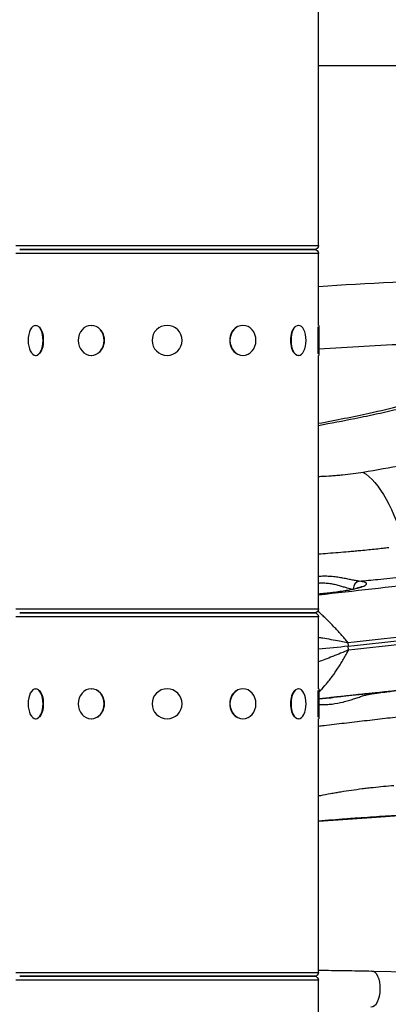
# Model space of a CAD drawing. Extents: x -29 to 68469, y -53473 to 17807.
# Drawn here: x 7052 to 7207, y -11914 to -11501 of the extents above; entities that cross this region are included whole.
import ezdxf

# ---------------------------------------------------------------- set-up
doc = ezdxf.new("R2010")
doc.units = 0
doc.header["$MEASUREMENT"] = 0
doc.layers.add('外形線', color=7, linetype='CONTINUOUS')

msp = doc.modelspace()

# ---------------------------------------------------------------- linework, layer by layer
at = {"layer": '外形線', "extrusion": (0, 1, 0)}
for p, q in [((7177.479, -11595.48), (7177.479, -11489.117)), ((7177.509, -11595.48), (7177.509, -11489.117)), ((7177.509, -11519.978), (7440.105, -11519.978)), ((7050.479, -11595.48), (7177.479, -11595.48)), ((7177.479, -11598.782), (7050.479, -11598.782)), ((7175.828, -11597.131), (7052.13, -11597.131)), ((7052.13, -11597.131), (7175.828, -11597.131)), ((7175.858, -11597.131), (7175.828, -11597.131)), ((7175.828, -11597.131), (7175.858, -11597.131)), ((7177.479, -11595.48), (7177.509, -11595.48)), ((7177.479, -11628.944), (7177.479, -11598.782)), ((7177.509, -11598.782), (7177.479, -11598.782)), ((7177.509, -11612.571), (7177.509, -11598.782)), ((7058.821, -11628.944), (7058.986, -11628.944)), ((7082.134, -11628.944), (7082.229, -11628.944)), ((7145.824, -11628.944), (7145.729, -11628.944)), ((7169.136, -11628.944), (7168.971, -11628.944)), ((7177.415, -11640.84), (7177.415, -11629.622)), ((7177.669, -11628.944), (7177.479, -11628.944)), ((7177.669, -11628.944), (7177.669, -11641.517)), ((7058.821, -11641.517), (7058.986, -11641.517)), ((7082.134, -11641.517), (7082.229, -11641.517)), ((7145.824, -11641.517), (7145.729, -11641.517)), ((7169.136, -11641.517), (7168.971, -11641.517)), ((7177.669, -11641.517), (7177.479, -11641.517)), ((7177.479, -11747.88), (7177.479, -11641.517)), ((7050.479, -11747.88), (7177.479, -11747.88)), ((7177.479, -11751.182), (7050.479, -11751.182)), ((7175.828, -11749.531), (7052.13, -11749.531)), ((7052.13, -11749.531), (7175.828, -11749.531)), ((7177.479, -11781.344), (7177.479, -11751.182)), ((7189.882, -11761.983), (7190.035, -11763.493)), ((7190.177, -11765.002), (7190.035, -11763.493)), ((7058.821, -11781.344), (7058.986, -11781.344)), ((7082.134, -11781.344), (7082.229, -11781.344)), ((7145.824, -11781.344), (7145.729, -11781.344)), ((7169.136, -11781.344), (7168.971, -11781.344)), ((7177.415, -11793.24), (7177.415, -11782.022)), ((7177.669, -11781.344), (7177.479, -11781.344)), ((7177.669, -11781.344), (7177.669, -11793.917)), ((7058.821, -11793.917), (7058.986, -11793.917)), ((7082.134, -11793.917), (7082.229, -11793.917)), ((7145.824, -11793.917), (7145.729, -11793.917)), ((7169.136, -11793.917), (7168.971, -11793.917)), ((7177.669, -11793.917), (7177.479, -11793.917)), ((7177.479, -11900.28), (7177.479, -11793.917)), ((7177.509, -11900.28), (7177.509, -11837.032)), ((7199.858, -11899.712), (7837.543, -11912.918)), ((7050.479, -11900.28), (7177.479, -11900.28)), ((7177.479, -11903.582), (7050.479, -11903.582)), ((7175.828, -11901.931), (7052.13, -11901.931)), ((7052.13, -11901.931), (7175.828, -11901.931)), ((7175.858, -11901.931), (7175.828, -11901.931)), ((7175.828, -11901.931), (7175.858, -11901.931)), ((7177.479, -11900.28), (7177.509, -11900.28)), ((7177.479, -11933.744), (7177.479, -11903.582)), ((7177.509, -11903.582), (7177.479, -11903.582)), ((7177.509, -11933.744), (7177.509, -11903.582))]:
    msp.add_line(p, q, dxfattribs=at)
at = {"layer": '外形線', "extrusion": (-1e-16, 0, -1)}
for centre in [(-7113.979, -11635.231), (-7113.979, -11787.631)]:
    msp.add_circle(centre, 6.286, dxfattribs=at)
for centre, start, end in [((-7175.828, -11595.48), 180, 270), ((-7175.828, -11598.782), 90, 180), ((-7175.858, -11595.48), 180, 270), ((-7175.858, -11598.782), 90, 180), ((-7175.828, -11747.88), 180, 270), ((-7175.828, -11751.182), 90, 180), ((-7175.828, -11900.28), 180, 270), ((-7175.828, -11903.582), 90, 180), ((-7175.858, -11900.28), 180, 270), ((-7175.858, -11903.582), 90, 180)]:
    msp.add_arc(centre, 1.651, start, end, dxfattribs=at)
for centre, major_axis, ratio, start_param, end_param in [((7058.821, -11635.231), (0, 6.286), 0.5, -1.5707963, 4.712389), ((7082.134, -11635.231), (0, 6.286), 0.8660254, -1.5707963, 4.712389), ((7145.824, -11635.231), (0, 6.286), 0.8660254, -1.5707963, 4.712389), ((7169.136, -11635.231), (0, 6.286), 0.5, -1.5707963, 4.712389), ((7199.244, -11739.485), (-8.3, 50.117), 0.3549878, 0.2872449, 1.277308), ((7181.127, -11762.09), (41.079, 4.019), 0.0561261, 1.3577134, 1.6652205), ((7058.821, -11787.631), (0, 6.286), 0.5, -1.5707963, 4.712389), ((7082.134, -11787.631), (0, 6.286), 0.8660254, -1.5707963, 4.712389), ((7145.824, -11787.631), (0, 6.286), 0.8660254, -1.5707963, 4.712389), ((7169.136, -11787.631), (0, 6.286), 0.5, -1.5707963, 4.712389)]:
    msp.add_ellipse(centre, major_axis=major_axis, ratio=ratio, start_param=start_param, end_param=end_param, dxfattribs=at)
at = {"layer": '外形線'}
for centre, major_axis, ratio, start_param, end_param in [((7059.041, -11635.231), (0, 6.286), 0.5, 3.6101706, 5.8146074), ((7082.261, -11635.231), (0, 6.286), 0.8660254, 3.6101706, 5.8146074), ((7145.697, -11635.231), (0, 6.286), 0.8660254, 0.4685779, 2.6730147), ((7168.916, -11635.231), (0, 6.287), 0.5, 0.4685779, 2.6730147), ((7111.864, -11729.901), (331.621, 32.443), 0.0561261, 4.9060709, 5.0452736), ((7194.826, -11739.362), (0.39, 3.151), 0.8502885, 0.2360103, 1.7094449), ((7113.83, -11750), (350.725, 34.312), 0.0561261, 4.9254719, 5.0449716), ((7113.978, -11751.509), (350.751, 34.315), 0.0561261, 4.9254719, 5.0449725), ((7114.125, -11753.018), (350.725, 34.312), 0.0561261, 4.9254719, 5.0449716), ((7116.092, -11773.118), (331.621, 32.443), 0.0561261, 4.8936657, 5.0452736), ((7059.041, -11787.631), (0, 6.286), 0.5, 3.6101706, 5.8146074), ((7082.261, -11787.631), (0, 6.286), 0.8660254, 3.6101706, 5.8146074), ((7145.697, -11787.631), (0, 6.287), 0.8660254, 0.4685779, 2.6730147), ((7168.916, -11787.631), (0, 6.286), 0.5, 0.4685779, 2.6730147), ((7198.84, -11780.399), (-0.427, 3.146), 0.8578402, 2.7175842, 3.1200164), ((7199.702, -11907.251), (0.156, 7.539), 0.4992044, 3.1415927, 6.2831853)]:
    msp.add_ellipse(centre, major_axis=major_axis, ratio=ratio, start_param=start_param, end_param=end_param, dxfattribs=at)
for points, knots in [([(7177.479, -11612.573), (7198.272, -11611.223), (7219.082, -11610.158), (7267.927, -11608.332), (7295.979, -11607.803), (7324.013, -11607.793)], [29.4073259, 29.4073259, 29.4073259, 29.4073259, 35.6572476, 35.6572476, 44.0761381, 44.0761381, 44.0761381, 44.0761381]), ([(7292.699, -11634.327), (7266.939, -11634.718), (7241.223, -11635.547), (7215.551, -11636.81), (7202.913, -11637.432), (7190.286, -11638.158), (7177.669, -11638.99)], [0.0323537, 0.0323537, 0.0323537, 0.0323537, 0.10936445, 0.10936445, 0.10936445, 0.14727509, 0.14727509, 0.14727509, 0.14727509]), ([(7258.343, -11678.391), (7248.888, -11680.593), (7238.99, -11682.711), (7228.656, -11684.745), (7218.322, -11686.778), (7207.551, -11688.727), (7196.324, -11690.587)], [0, 0, 0, 0, 0.036131888, 0.036131888, 0.036131888, 0.072263776, 0.072263776, 0.072263776, 0.072263776]), ([(7194.578, -11736.221), (7194.109, -11736.175), (7193.597, -11736.099), (7192.5, -11735.907), (7191.914, -11735.792), (7190.675, -11735.54), (7190.017, -11735.402), (7188.665, -11735.129), (7187.968, -11734.994), (7186.537, -11734.739), (7185.802, -11734.621), (7184.67, -11734.468), (7184.287, -11734.421), (7183.518, -11734.338), (7183.131, -11734.302), (7181.964, -11734.212), (7181.178, -11734.177), (7179.986, -11734.17), (7179.587, -11734.174), (7178.783, -11734.2), (7178.379, -11734.22), (7177.81, -11734.26), (7177.644, -11734.274), (7177.479, -11734.288)], [0, 0, 0, 0, 0.002402256, 0.002402256, 0.004804511, 0.004804511, 0.007206767, 0.007206767, 0.009609022, 0.009609022, 0.012011278, 0.012011278, 0.013212405, 0.013212405, 0.014413533, 0.014413533, 0.016815789, 0.016815789, 0.018016917, 0.018016917, 0.019218044, 0.019218044, 0.019713124, 0.019713124, 0.019713124, 0.019713124]), ([(7194.578, -11736.221), (7197.202, -11735.984), (7199.815, -11735.739), (7202.418, -11735.483), (7205.78, -11735.154), (7209.125, -11734.809), (7212.451, -11734.447)], [0.064698115, 0.064698115, 0.064698115, 0.064698115, 0.072736564, 0.072736564, 0.072736564, 0.08312275, 0.08312275, 0.08312275, 0.08312275]), ([(7177.479, -11741.536), (7177.795, -11741.509), (7178.112, -11741.481), (7178.429, -11741.452), (7178.902, -11741.408), (7179.378, -11741.363), (7179.849, -11741.316), (7180.32, -11741.269), (7180.786, -11741.22), (7181.248, -11741.17), (7182.171, -11741.07), (7183.077, -11740.963), (7183.964, -11740.851), (7184.408, -11740.795), (7184.847, -11740.737), (7185.281, -11740.678), (7185.716, -11740.619), (7186.147, -11740.558), (7186.568, -11740.497), (7188.25, -11740.251), (7189.782, -11739.991), (7191.163, -11739.719), (7191.509, -11739.651), (7191.845, -11739.581), (7192.167, -11739.512), (7192.489, -11739.443), (7192.797, -11739.374), (7193.093, -11739.305), (7193.683, -11739.167), (7194.221, -11739.029), (7194.707, -11738.89), (7194.95, -11738.82), (7195.179, -11738.751), (7195.395, -11738.681), (7195.611, -11738.612), (7195.814, -11738.542), (7196, -11738.473), (7196.373, -11738.336), (7196.682, -11738.201), (7196.93, -11738.069), (7197.179, -11737.937), (7197.366, -11737.808), (7197.489, -11737.681), (7197.551, -11737.618), (7197.597, -11737.556), (7197.627, -11737.495), (7197.656, -11737.434), (7197.669, -11737.374), (7197.666, -11737.316), (7197.66, -11737.2), (7197.59, -11737.089), (7197.456, -11736.984), (7197.39, -11736.931), (7197.307, -11736.879), (7197.207, -11736.83), (7197.108, -11736.78), (7196.992, -11736.731), (7196.861, -11736.685), (7196.339, -11736.5), (7195.579, -11736.345), (7194.578, -11736.221)], [0.047214708, 0.047214708, 0.047214708, 0.047214708, 0.048164232, 0.048164232, 0.048164232, 0.049581412, 0.049581412, 0.049581412, 0.05099859, 0.05099859, 0.05099859, 0.053832329, 0.053832329, 0.053832329, 0.055248969, 0.055248969, 0.055248969, 0.05666561, 0.05666561, 0.05666561, 0.062332171, 0.062332171, 0.062332171, 0.063748811, 0.063748811, 0.063748811, 0.065165451, 0.065165451, 0.065165451, 0.067998732, 0.067998732, 0.067998732, 0.069415372, 0.069415372, 0.069415372, 0.070832012, 0.070832012, 0.070832012, 0.073665293, 0.073665293, 0.073665293, 0.076498573, 0.076498573, 0.076498573, 0.077915213, 0.077915213, 0.077915213, 0.079331854, 0.079331854, 0.079331854, 0.082165134, 0.082165134, 0.082165134, 0.083581774, 0.083581774, 0.083581774, 0.084998415, 0.084998415, 0.084998415, 0.090664976, 0.090664976, 0.090664976, 0.090664976]), ([(7177.479, -11737.023), (7177.674, -11737.003), (7177.869, -11736.987), (7178.066, -11736.974), (7178.072, -11736.974), (7178.077, -11736.973), (7178.083, -11736.973), (7178.434, -11736.95), (7178.787, -11736.937), (7179.136, -11736.935), (7179.144, -11736.935), (7179.152, -11736.934), (7179.16, -11736.934), (7179.507, -11736.932), (7179.852, -11736.939), (7180.193, -11736.955), (7180.202, -11736.956), (7180.211, -11736.956), (7180.22, -11736.957), (7180.911, -11736.991), (7181.589, -11737.061), (7182.257, -11737.159), (7182.266, -11737.16), (7182.275, -11737.161), (7182.284, -11737.163), (7182.953, -11737.262), (7183.614, -11737.39), (7184.251, -11737.534), (7184.258, -11737.536), (7184.265, -11737.538), (7184.272, -11737.539), (7184.911, -11737.684), (7185.527, -11737.845), (7186.123, -11738.011), (7186.126, -11738.012), (7186.13, -11738.013), (7186.133, -11738.014), (7186.732, -11738.182), (7187.31, -11738.355), (7187.868, -11738.525), (7188.147, -11738.61), (7188.422, -11738.695), (7188.69, -11738.776), (7188.956, -11738.858), (7189.216, -11738.937), (7189.467, -11739.012), (7190.262, -11739.248), (7190.983, -11739.448), (7191.625, -11739.576)], [0.01675239, 0.01675239, 0.01675239, 0.01675239, 0.017346656, 0.017346656, 0.017346656, 0.01736446, 0.01736446, 0.01736446, 0.018425695, 0.018425695, 0.018425695, 0.018449739, 0.018449739, 0.018449739, 0.01950692, 0.01950692, 0.01950692, 0.019535018, 0.019535018, 0.019535018, 0.021676084, 0.021676084, 0.021676084, 0.021705575, 0.021705575, 0.021705575, 0.023852353, 0.023852353, 0.023852353, 0.023876133, 0.023876133, 0.023876133, 0.026033817, 0.026033817, 0.026033817, 0.02604669, 0.02604669, 0.02604669, 0.028216093, 0.028216093, 0.028216093, 0.029302526, 0.029302526, 0.029302526, 0.030387805, 0.030387805, 0.030387805, 0.03381301, 0.03381301, 0.03381301, 0.03381301]), ([(7177.479, -11759.709), (7178.081, -11759.806), (7178.683, -11759.907), (7179.287, -11760.01), (7180.421, -11760.204), (7181.56, -11760.406), (7182.701, -11760.615), (7182.752, -11760.624), (7182.804, -11760.634), (7182.855, -11760.643), (7184.014, -11760.856), (7185.165, -11761.073), (7186.312, -11761.292), (7187.21, -11761.464), (7188.105, -11761.637), (7188.994, -11761.81), (7189.291, -11761.868), (7189.588, -11761.926), (7189.882, -11761.983)], [0.016716853, 0.016716853, 0.016716853, 0.016716853, 0.018559557, 0.018559557, 0.018559557, 0.022022057, 0.022022057, 0.022022057, 0.022178165, 0.022178165, 0.022178165, 0.025692399, 0.025692399, 0.025692399, 0.028445156, 0.028445156, 0.028445156, 0.029362742, 0.029362742, 0.029362742, 0.029362742]), ([(7201.7, -11783.1), (7201.7, -11783.1), (7201.686, -11783.101), (7201.592, -11783.105), (7201.434, -11783.115), (7200.817, -11783.162), (7200.197, -11783.216), (7198.391, -11783.388), (7197.061, -11783.522), (7193.908, -11783.849), (7192.024, -11784.049), (7187.989, -11784.483), (7185.784, -11784.724), (7181.615, -11785.186), (7179.607, -11785.41), (7177.669, -11785.629)], [0.5975729, 0.5975729, 0.5975729, 0.5975729, 0.6743474, 0.6743474, 0.9232811, 0.9232811, 1.4102585, 1.4102585, 2.0466797, 2.0466797, 2.7137454, 2.7137454, 3.3854845, 3.3854845, 3.9789836, 3.9789836, 3.9789836, 3.9789836]), ([(7217.05, -11781.466), (7214.126, -11781.812), (7211.175, -11782.158), (7208.197, -11782.507), (7207.792, -11782.554), (7207.386, -11782.601), (7206.98, -11782.649), (7205.893, -11782.776), (7204.802, -11782.903), (7203.709, -11783.03), (7203.097, -11783.101), (7202.484, -11783.173), (7201.871, -11783.244), (7200.983, -11783.347), (7200.096, -11783.45), (7199.209, -11783.552)], [0, 0, 0, 0, 0.009137083, 0.009137083, 0.009137083, 0.010380397, 0.010380397, 0.010380397, 0.013705625, 0.013705625, 0.013705625, 0.015570434, 0.015570434, 0.015570434, 0.018274167, 0.018274167, 0.018274167, 0.018274167]), ([(7177.479, -11796.978), (7178.264, -11796.885), (7179.05, -11796.792), (7179.838, -11796.699), (7179.843, -11796.698), (7179.849, -11796.697), (7179.855, -11796.697), (7182.675, -11796.363), (7185.505, -11796.031), (7188.345, -11795.698), (7191.183, -11795.366), (7194.03, -11795.034), (7196.887, -11794.702), (7198.311, -11794.537), (7199.741, -11794.371), (7201.166, -11794.206), (7201.174, -11794.205), (7201.182, -11794.205), (7201.19, -11794.204), (7202.614, -11794.039), (7204.032, -11793.875), (7205.443, -11793.713), (7205.448, -11793.712), (7205.453, -11793.712), (7205.458, -11793.711), (7208.29, -11793.385), (7211.096, -11793.063), (7213.875, -11792.746)], [0.031998637, 0.031998637, 0.031998637, 0.031998637, 0.034402247, 0.034402247, 0.034402247, 0.034419296, 0.034419296, 0.034419296, 0.043024119, 0.043024119, 0.043024119, 0.051620662, 0.051620662, 0.051620662, 0.055907309, 0.055907309, 0.055907309, 0.055931355, 0.055931355, 0.055931355, 0.060218798, 0.060218798, 0.060218798, 0.060233767, 0.060233767, 0.060233767, 0.068838591, 0.068838591, 0.068838591, 0.068838591]), ([(7177.479, -11826.243), (7177.804, -11826.176), (7178.131, -11826.11), (7178.46, -11826.044), (7179.796, -11825.776), (7181.17, -11825.514), (7182.583, -11825.259), (7182.593, -11825.257), (7182.602, -11825.255), (7182.612, -11825.253), (7182.956, -11825.191), (7183.303, -11825.129), (7183.653, -11825.068), (7184.012, -11825.005), (7184.374, -11824.942), (7184.736, -11824.88), (7184.745, -11824.878), (7184.755, -11824.877), (7184.764, -11824.875), (7185.479, -11824.753), (7186.198, -11824.633), (7186.92, -11824.516), (7186.929, -11824.514), (7186.937, -11824.513), (7186.946, -11824.512), (7188.401, -11824.276), (7189.869, -11824.051), (7191.35, -11823.837), (7191.357, -11823.836), (7191.364, -11823.835), (7191.371, -11823.834), (7192.855, -11823.619), (7194.352, -11823.415), (7195.863, -11823.223), (7195.868, -11823.222), (7195.873, -11823.221), (7195.879, -11823.221), (7196.253, -11823.173), (7196.629, -11823.126), (7197.003, -11823.08), (7197.383, -11823.033), (7197.762, -11822.987), (7198.14, -11822.942), (7198.145, -11822.942), (7198.149, -11822.941), (7198.153, -11822.941), (7198.905, -11822.851), (7199.652, -11822.766), (7200.395, -11822.684), (7200.399, -11822.683), (7200.402, -11822.683), (7200.406, -11822.683), (7201.897, -11822.518), (7203.372, -11822.368), (7204.831, -11822.233), (7206.293, -11822.097), (7207.739, -11821.976), (7209.168, -11821.871)], [0.003411339, 0.003411339, 0.003411339, 0.003411339, 0.004534094, 0.004534094, 0.004534094, 0.00908354, 0.00908354, 0.00908354, 0.009114506, 0.009114506, 0.009114506, 0.01022338, 0.01022338, 0.01022338, 0.011363901, 0.011363901, 0.011363901, 0.011393132, 0.011393132, 0.011393132, 0.013645185, 0.013645185, 0.013645185, 0.013671759, 0.013671759, 0.013671759, 0.018207753, 0.018207753, 0.018207753, 0.018229012, 0.018229012, 0.018229012, 0.02277032, 0.02277032, 0.02277032, 0.022786265, 0.022786265, 0.022786265, 0.023910976, 0.023910976, 0.023910976, 0.025051605, 0.025051605, 0.025051605, 0.025064891, 0.025064891, 0.025064891, 0.027332888, 0.027332888, 0.027332888, 0.027343518, 0.027343518, 0.027343518, 0.031895472, 0.031895472, 0.031895472, 0.036458024, 0.036458024, 0.036458024, 0.036458024]), ([(7271.549, -11832.251), (7267.949, -11832.216), (7263.925, -11832.24), (7259.495, -11832.321), (7255.064, -11832.402), (7250.227, -11832.539), (7244.975, -11832.734), (7243.663, -11832.783), (7242.324, -11832.836), (7240.959, -11832.892), (7239.593, -11832.948), (7238.2, -11833.008), (7236.784, -11833.071), (7233.951, -11833.198), (7231.044, -11833.338), (7228.065, -11833.492), (7222.109, -11833.799), (7215.866, -11834.158), (7209.341, -11834.569), (7206.079, -11834.774), (7202.745, -11834.993), (7199.339, -11835.224), (7197.637, -11835.34), (7195.916, -11835.459), (7194.177, -11835.582), (7193.307, -11835.643), (7192.433, -11835.705), (7191.554, -11835.768), (7190.676, -11835.831), (7189.791, -11835.895), (7188.905, -11835.959), (7185.133, -11836.234), (7181.324, -11836.52), (7177.479, -11836.818)], [0, 0, 0, 0, 0.02291269, 0.02291269, 0.02291269, 0.04582537, 0.04582537, 0.04582537, 0.05155355, 0.05155355, 0.05155355, 0.05728172, 0.05728172, 0.05728172, 0.06873806, 0.06873806, 0.06873806, 0.09165075, 0.09165075, 0.09165075, 0.10310709, 0.10310709, 0.10310709, 0.10883527, 0.10883527, 0.10883527, 0.11169935, 0.11169935, 0.11169935, 0.11456344, 0.11456344, 0.11456344, 0.1267602, 0.1267602, 0.1267602, 0.1267602]), ([(7267.269, -11832.673), (7262.319, -11832.625), (7256.121, -11832.701), (7241.683, -11833.12), (7233.292, -11833.472), (7214.788, -11834.448), (7204.518, -11835.083), (7188.453, -11836.207), (7183.019, -11836.607), (7177.479, -11837.034)], [0, 0, 0, 0, 3.4246674, 3.4246674, 6.9435351, 6.9435351, 10.5512128, 10.5512128, 12.3164228, 12.3164228, 12.3164228, 12.3164228]), ([(7177.509, -11899.369), (7178.478, -11899.379), (7179.442, -11899.39), (7183.782, -11899.441), (7187.106, -11899.486), (7193.603, -11899.59), (7196.776, -11899.648), (7199.858, -11899.712)], [4.47319696, 4.47319696, 4.47319696, 4.47319696, 4.5029009, 4.5029009, 4.60751141, 4.60751141, 4.71212192, 4.71212192, 4.71212192, 4.71212192])]:
    msp.add_open_spline(points, degree=3, knots=knots, dxfattribs=at)
at = {"layer": '外形線', "extrusion": (-2.8418e-12, 1.07863e-11, -1)}
msp.add_open_spline([(7177.479, -11670.872), (7182.714, -11669.937), (7187.82, -11668.968), (7192.795, -11667.965), (7194.418, -11667.637), (7196.027, -11667.306), (7197.622, -11666.971), (7198.419, -11666.804), (7199.213, -11666.635), (7200.002, -11666.466), (7200.79, -11666.297), (7201.572, -11666.128), (7202.349, -11665.958), (7205.454, -11665.278), (7208.467, -11664.592), (7211.389, -11663.898), (7217.233, -11662.511), (7222.715, -11661.095), (7227.837, -11659.652), (7230.398, -11658.93), (7232.869, -11658.201), (7235.247, -11657.466), (7236.437, -11657.098), (7237.603, -11656.728), (7238.746, -11656.357), (7239.889, -11655.985), (7241.005, -11655.613), (7242.092, -11655.241), (7246.442, -11653.752), (7250.343, -11652.26), (7253.794, -11650.765)], degree=3, knots=[0.25739169, 0.25739169, 0.25739169, 0.25739169, 0.27495225, 0.27495225, 0.27495225, 0.28068042, 0.28068042, 0.28068042, 0.28354451, 0.28354451, 0.28354451, 0.28640859, 0.28640859, 0.28640859, 0.29786494, 0.29786494, 0.29786494, 0.32077762, 0.32077762, 0.32077762, 0.33223397, 0.33223397, 0.33223397, 0.33796214, 0.33796214, 0.33796214, 0.34369031, 0.34369031, 0.34369031, 0.366603, 0.366603, 0.366603, 0.366603], dxfattribs=at)
at = {"layer": '外形線', "extrusion": (-1.6965e-12, 5.1264e-12, -1)}
msp.add_open_spline([(7177.479, -11670.021), (7184.944, -11668.657), (7192.1, -11667.224), (7208.143, -11663.699), (7216.72, -11661.542), (7231.373, -11657.3), (7237.611, -11655.172), (7243.114, -11652.942), (7243.849, -11652.635), (7244.542, -11652.334)], degree=3, knots=[25.0649836, 25.0649836, 25.0649836, 25.0649836, 27.6059046, 27.6059046, 31.1561864, 31.1561864, 34.6446235, 34.6446235, 35.2148704, 35.2148704, 35.2148704, 35.2148704], dxfattribs=at)
at = {"layer": '外形線', "extrusion": (-4.7572e-12, 3.64452e-11, -1)}
msp.add_open_spline([(7196.324, -11690.587), (7194.919, -11690.819), (7193.49, -11691.031), (7192.038, -11691.223), (7190.578, -11691.416), (7189.095, -11691.588), (7187.588, -11691.739), (7187.575, -11691.741), (7187.562, -11691.742), (7187.549, -11691.743), (7187.184, -11691.78), (7186.817, -11691.815), (7186.451, -11691.849), (7186.071, -11691.884), (7185.692, -11691.918), (7185.312, -11691.95), (7185.3, -11691.951), (7185.288, -11691.952), (7185.276, -11691.953), (7184.529, -11692.017), (7183.784, -11692.074), (7183.039, -11692.126), (7183.028, -11692.127), (7183.017, -11692.128), (7183.005, -11692.129), (7181.503, -11692.233), (7180.003, -11692.315), (7178.506, -11692.375), (7178.497, -11692.376), (7178.488, -11692.376), (7178.479, -11692.376), (7178.146, -11692.39), (7177.812, -11692.402), (7177.479, -11692.413)], degree=3, knots=[0, 0, 0, 0, 0.004532267, 0.004532267, 0.004532267, 0.009087751, 0.009087751, 0.009087751, 0.009127802, 0.009127802, 0.009127802, 0.010230065, 0.010230065, 0.010230065, 0.011372777, 0.011372777, 0.011372777, 0.011409753, 0.011409753, 0.011409753, 0.013658089, 0.013658089, 0.013658089, 0.013691703, 0.013691703, 0.013691703, 0.018228713, 0.018228713, 0.018228713, 0.018255604, 0.018255604, 0.018255604, 0.019266881, 0.019266881, 0.019266881, 0.019266881], dxfattribs=at)
at = {"layer": '外形線', "extrusion": (-7.392e-12, 7.29263e-11, -1)}
msp.add_open_spline([(7206.977, -11722.238), (7206.198, -11722.325), (7205.418, -11722.412), (7204.637, -11722.497), (7202.628, -11722.716), (7200.61, -11722.927), (7198.582, -11723.129), (7197.496, -11723.237), (7196.409, -11723.343), (7195.317, -11723.447), (7194.528, -11723.522), (7193.734, -11723.596), (7192.941, -11723.668), (7192.149, -11723.741), (7191.358, -11723.812), (7190.564, -11723.882), (7190.401, -11723.896), (7190.238, -11723.91), (7190.075, -11723.925), (7188.662, -11724.048), (7187.245, -11724.167), (7185.823, -11724.283), (7184.372, -11724.401), (7182.916, -11724.515), (7181.456, -11724.624), (7180.125, -11724.724), (7178.799, -11724.82), (7177.479, -11724.911)], degree=3, knots=[0, 0, 0, 0, 0.002410111, 0.002410111, 0.002410111, 0.008604441, 0.008604441, 0.008604441, 0.011922652, 0.011922652, 0.011922652, 0.014322466, 0.014322466, 0.014322466, 0.016716968, 0.016716968, 0.016716968, 0.017208883, 0.017208883, 0.017208883, 0.021467765, 0.021467765, 0.021467765, 0.025813324, 0.025813324, 0.025813324, 0.02977735, 0.02977735, 0.02977735, 0.02977735], dxfattribs=at)
at = {"layer": '外形線', "extrusion": (-4.15e-12, 1.68521e-11, -1)}
msp.add_open_spline([(7177.479, -11741.511), (7178.45, -11741.428), (7179.419, -11741.336), (7182.498, -11741.017), (7184.592, -11740.757), (7188.371, -11740.2), (7190.108, -11739.895), (7192.944, -11739.299), (7194.106, -11738.993), (7195.189, -11738.627), (7195.444, -11738.524), (7195.671, -11738.418), (7195.718, -11738.39), (7195.718, -11738.39)], degree=3, knots=[3.2855583, 3.2855583, 3.2855583, 3.2855583, 3.5762277, 3.5762277, 4.2263619, 4.2263619, 4.8729717, 4.8729717, 5.5012508, 5.5012508, 5.7777754, 5.7777754, 5.9346654, 5.9346654, 5.9346654, 5.9346654], dxfattribs=at)
at = {"layer": '外形線', "extrusion": (-2.54877e-11, -2.27221e-11, -1)}
msp.add_open_spline([(7189.882, -11761.983), (7189.41, -11761.42), (7188.932, -11760.855), (7187.967, -11759.731), (7187.48, -11759.169), (7186.495, -11758.052), (7186, -11757.498), (7185.002, -11756.401), (7184.5, -11755.857), (7182.986, -11754.249), (7181.977, -11753.215), (7180.456, -11751.727), (7179.946, -11751.24), (7178.932, -11750.298), (7178.429, -11749.843), (7177.688, -11749.195), (7177.448, -11748.988), (7177.209, -11748.785)], degree=3, knots=[-0.000037313, -0.000037313, -0.000037313, -0.000037313, 0.002191604, 0.002191604, 0.00442052, 0.00442052, 0.006649437, 0.006649437, 0.008878354, 0.008878354, 0.013336187, 0.013336187, 0.015565103, 0.015565103, 0.01779402, 0.01779402, 0.018869183, 0.018869183, 0.018869183, 0.018869183], dxfattribs=at)
at = {"layer": '外形線', "extrusion": (-4.58033e-11, 1.10249e-10, -1)}
msp.add_open_spline([(7190.177, -11765.002), (7189.066, -11765.484), (7187.944, -11765.964), (7186.815, -11766.437), (7185.734, -11766.89), (7184.647, -11767.336), (7183.553, -11767.774), (7183.504, -11767.793), (7183.456, -11767.813), (7183.407, -11767.832), (7182.328, -11768.263), (7181.25, -11768.682), (7180.175, -11769.086), (7179.275, -11769.424), (7178.377, -11769.752), (7177.479, -11770.068)], degree=3, knots=[-0.000041826, -0.000041826, -0.000041826, -0.000041826, 0.003652144, 0.003652144, 0.003652144, 0.007188796, 0.007188796, 0.007188796, 0.007346113, 0.007346113, 0.007346113, 0.010830729, 0.010830729, 0.010830729, 0.013743854, 0.013743854, 0.013743854, 0.013743854], dxfattribs=at)
at = {"layer": '外形線', "extrusion": (-1.26977e-11, 7.6895e-12, -1)}
msp.add_open_spline([(7177.669, -11782.652), (7177.911, -11782.431), (7178.151, -11782.202), (7179.216, -11781.157), (7180.035, -11780.262), (7181.262, -11778.8), (7181.671, -11778.292), (7182.489, -11777.238), (7182.898, -11776.692), (7184.11, -11775.02), (7184.904, -11773.853), (7186.082, -11772.029), (7186.471, -11771.41), (7187.238, -11770.16), (7187.618, -11769.527), (7188.368, -11768.247), (7188.738, -11767.602), (7189.283, -11766.631), (7189.464, -11766.306), (7189.733, -11765.818), (7189.822, -11765.655), (7190, -11765.328), (7190.09, -11765.163), (7190.177, -11765.002)], degree=3, knots=[0.011949593, 0.011949593, 0.011949593, 0.011949593, 0.013233003, 0.013233003, 0.017644005, 0.017644005, 0.019849505, 0.019849505, 0.022055006, 0.022055006, 0.026466007, 0.026466007, 0.028671507, 0.028671507, 0.030877008, 0.030877008, 0.033082509, 0.033082509, 0.034185259, 0.034185259, 0.034736634, 0.034736634, 0.035288009, 0.035288009, 0.035288009, 0.035288009], dxfattribs=at)
at = {"layer": '外形線', "extrusion": (-2.8561e-12, 1.85002e-11, -1)}
msp.add_open_spline([(7199.209, -11783.552), (7200.185, -11783.42), (7200.917, -11783.315), (7201.413, -11783.237), (7201.662, -11783.197), (7201.85, -11783.165), (7201.971, -11783.14), (7202.093, -11783.116), (7202.15, -11783.098), (7202.144, -11783.089), (7202.138, -11783.079), (7202.068, -11783.076), (7201.933, -11783.081), (7201.797, -11783.087), (7201.599, -11783.099), (7201.34, -11783.119), (7201.081, -11783.139), (7200.762, -11783.166), (7200.38, -11783.2), (7200.19, -11783.217), (7199.983, -11783.236), (7199.762, -11783.257), (7199.541, -11783.278), (7199.306, -11783.3), (7199.059, -11783.324), (7198.564, -11783.372), (7198.018, -11783.426), (7197.421, -11783.487), (7197.122, -11783.517), (7196.811, -11783.548), (7196.486, -11783.582), (7196.162, -11783.615), (7195.823, -11783.65), (7195.474, -11783.686), (7194.076, -11783.831), (7192.534, -11783.994), (7190.85, -11784.175), (7190.429, -11784.22), (7189.997, -11784.267), (7189.56, -11784.314), (7189.123, -11784.361), (7188.682, -11784.409), (7188.237, -11784.457), (7187.347, -11784.554), (7186.441, -11784.653), (7185.519, -11784.754), (7185.058, -11784.805), (7184.593, -11784.856), (7184.124, -11784.908), (7183.655, -11784.96), (7183.18, -11785.012), (7182.706, -11785.065), (7181.759, -11785.17), (7180.818, -11785.275), (7179.882, -11785.38), (7179.141, -11785.463), (7178.403, -11785.546), (7177.669, -11785.629)], degree=3, knots=[0, 0, 0, 0, 0.005664967, 0.005664967, 0.005664967, 0.008497394, 0.008497394, 0.008497394, 0.011329926, 0.011329926, 0.011329926, 0.014162579, 0.014162579, 0.014162579, 0.016995417, 0.016995417, 0.016995417, 0.019828486, 0.019828486, 0.019828486, 0.021245107, 0.021245107, 0.021245107, 0.022661788, 0.022661788, 0.022661788, 0.02549533, 0.02549533, 0.02549533, 0.02691219, 0.02691219, 0.02691219, 0.02832911, 0.02832911, 0.02832911, 0.033997214, 0.033997214, 0.033997214, 0.035414338, 0.035414338, 0.035414338, 0.036831477, 0.036831477, 0.036831477, 0.039665307, 0.039665307, 0.039665307, 0.041081925, 0.041081925, 0.041081925, 0.042498544, 0.042498544, 0.042498544, 0.04533178, 0.04533178, 0.04533178, 0.047574897, 0.047574897, 0.047574897, 0.047574897], dxfattribs=at)
at = {"layer": '外形線', "extrusion": (-3.7124e-12, 1.28521e-11, -1)}
msp.add_open_spline([(7177.669, -11787.977), (7177.903, -11787.982), (7178.137, -11787.986), (7179.171, -11787.995), (7179.974, -11787.982), (7181.181, -11787.922), (7181.584, -11787.896), (7182.391, -11787.83), (7182.796, -11787.791), (7184.8, -11787.558), (7186.357, -11787.265), (7188.252, -11786.798), (7188.629, -11786.7), (7189.369, -11786.498), (7189.735, -11786.393), (7190.815, -11786.073), (7191.515, -11785.851), (7192.878, -11785.403), (7193.541, -11785.178), (7194.831, -11784.742), (7195.45, -11784.534), (7196.628, -11784.16), (7197.188, -11783.993), (7198.248, -11783.72), (7198.75, -11783.614), (7199.209, -11783.552)], degree=3, knots=[0.01371662, 0.01371662, 0.01371662, 0.01371662, 0.014418898, 0.014418898, 0.016822048, 0.016822048, 0.018023622, 0.018023622, 0.019225197, 0.019225197, 0.024031497, 0.024031497, 0.025233071, 0.025233071, 0.026434646, 0.026434646, 0.028837796, 0.028837796, 0.031240946, 0.031240946, 0.033644095, 0.033644095, 0.036047245, 0.036047245, 0.038450395, 0.038450395, 0.038450395, 0.038450395], dxfattribs=at)
at = {"layer": '外形線', "extrusion": (-1.25825e-11, 7.32756e-11, -1)}
msp.add_open_spline([(7185.144, -11784.796), (7184.383, -11784.976), (7183.602, -11785.119), (7182.801, -11785.216), (7182.445, -11785.259), (7182.082, -11785.294), (7181.723, -11785.319), (7181.364, -11785.344), (7181.007, -11785.36), (7180.652, -11785.368), (7180.417, -11785.373), (7180.182, -11785.375), (7179.948, -11785.373)], degree=3, knots=[0.014693107, 0.014693107, 0.014693107, 0.014693107, 0.0170946712, 0.0170946712, 0.0170946712, 0.0181630881, 0.0181630881, 0.0181630881, 0.0192274491, 0.0192274491, 0.0192274491, 0.0199303673, 0.0199303673, 0.0199303673, 0.0199303673], dxfattribs=at)

doc.saveas('drawing.dxf')
